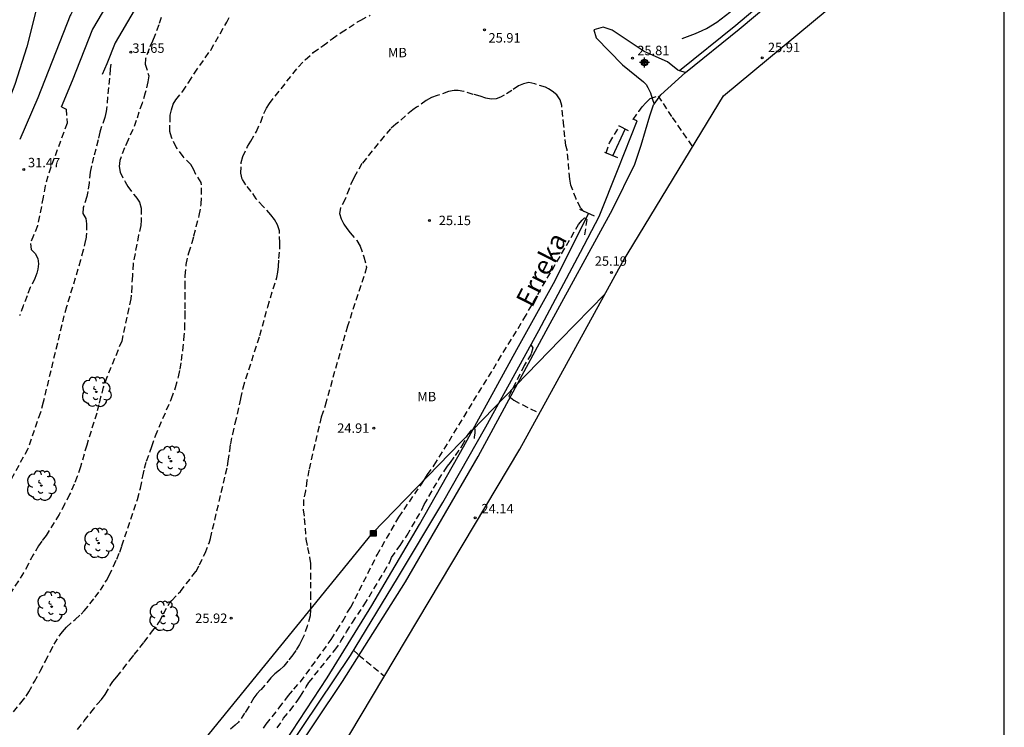
# Model space of a CAD drawing. Units: metres. Extents: x 585544 to 585894, y 4793540 to 4793790.
# Drawn here: x 585816 to 585894, y 4793628 to 4793684 of the extents above; entities that cross this region are included whole.
import ezdxf

# ---------------------------------------------------------------- set-up
doc = ezdxf.new("R2010")
doc.units = ezdxf.units.M
doc.linetypes.add('TRAZOS_NORMALES', pattern=[0.75, 0.5, -0.25])
for name, color, linetype in [('010103', 9, 'Continuous'), ('010106', 9, 'Continuous'), ('020104', 34, 'Continuous'), ('020194', 31, 'TRAZOS_NORMALES'), ('020195', 30, 'TRAZOS_NORMALES'), ('020204', 9, 'Continuous'), ('020308', 9, 'Continuous'), ('050103', 4, 'Continuous'), ('050304', 5, 'Continuous'), ('060110', 9, 'Continuous'), ('060113', 4, 'Continuous'), ('060121', 9, 'Continuous'), ('060134', 9, 'Continuous'), ('070101', 9, 'Continuous'), ('070105', 6, 'Continuous'), ('090216', 9, 'Continuous'), ('100202', 3, 'Continuous'), ('100301', 7, 'Continuous'), ('220104', 9, 'Continuous'), ('Centroides', 1, 'Continuous')]:
    doc.layers.add(name, color=color, linetype=linetype)
doc.layers.add('020105', color=24, linetype='Continuous', lineweight=30)
doc.styles.add('ARIAL', font='arial.ttf', dxfattribs={"height": 1})
doc.styles.add('ARIALI', font='ariali.ttf', dxfattribs={"height": 1})

# ---------------------------------------------------------------- blocks, each defined once
blk = doc.blocks.new('Centroide')
for points in [[(0.402, 0), (-0.402, 0)], [(0, -0.402), (0, 0.402)]]:
    blk.add_lwpolyline(points)
for radius in [0.256, 0.159]:
    blk.add_circle((0, 0), radius)
blk = doc.blocks.new('COTAPU')
blk.add_circle((0, 0), 0.075)
blk = doc.blocks.new('POSTEH')
for points in [[(-0.23, 0.23), (0.23, 0.23), (0.23, -0.23), (-0.23, -0.23), (-0.23, 0.23)], [(-0.145, 0.145), (0.145, 0.145), (0.145, -0.145), (-0.145, -0.145), (-0.145, 0.145)], [(-0.065, 0.065), (0.065, 0.065), (0.065, -0.065), (-0.065, -0.065), (-0.065, 0.065)]]:
    blk.add_lwpolyline(points)
blk = doc.blocks.new('ARBOL')
blk.add_circle((0, 0), 0.0587)
for centre, radius, start, end in [((-0.564, 0.381), 0.532, 92.28, 254.58), ((-0.28, 0.855), 0.3, 359.28777, 173.60777), ((0.097, 0.97), 0.21, 23.15651, 160.46651), ((0.438, 0.881), 0.24, 301.57804, 139.32804), ((-0.091, 0.321), 0.12, 119.14, 310.56), ((0.656, 0.288), 0.443, 319.85562, 114.76562), ((0.819, -0.249), 0.383, 235.52754, 62.02753), ((-0.556, -0.339), 0.555, 142.64, 266.54), ((-0.039, -0.384), 0.21, 189.64, 323.88), ((0.299, -0.624), 0.532, 224.67, 0.24), ((-0.301, -0.676), 0.45, 213.78, 295.32)]:
    blk.add_arc(centre, radius, start, end)

msp = doc.modelspace()

# ---------------------------------------------------------------- linework, layer by layer
at = {"layer": '010103'}
msp.add_lwpolyline([(585774.098, 4793540.17), (585784.322, 4793550.929), (585795.937, 4793564.955), (585802.568, 4793573.972), (585808.096, 4793581.609), (585814.112, 4793589.733), (585822.849, 4793600.998), (585834.319, 4793616.321), (585842.041, 4793627.33), (585855.557, 4793649.962), (585863.712, 4793664.824), (585871.733, 4793678.036), (585892.863, 4793695.604), (585894.043, 4793696.759)], dxfattribs=at)
at = {"layer": '010106'}
msp.add_lwpolyline([(585544.05, 4793540.175), (585894.04, 4793540.168), (585894.045, 4793790.161), (585544.055, 4793790.168)], close=True, dxfattribs=at)
at = {"layer": '020104'}
for points, elevation in [([(585844.693, 4793718.112), (585842.015, 4793715.364), (585838.829, 4793712.192), (585837.517, 4793710.811), (585832.783, 4793705.279), (585829.659, 4793702.34), (585828.622, 4793701.252), (585826.281, 4793698.819), (585823.552, 4793695.258), (585823.443, 4793695.116), (585819.076, 4793688.843), (585817.348, 4793685.864), (585816.366, 4793681.938), (585815.436, 4793678.933), (585814.49, 4793676.537), (585813.644, 4793674.555), (585813.21, 4793673.361), (585812.204, 4793670.672)], 33.5), ([(585843.865, 4793714.517), (585839.173, 4793709.704), (585837.997, 4793708.364), (585832.311, 4793701.629), (585831.919, 4793701.165), (585827.769, 4793696.81), (585824.921, 4793693.852), (585819.988, 4793684.71), (585819.87, 4793684.506), (585819.814, 4793684.41), (585817.239, 4793677.884), (585815.819, 4793674.559)], 33), ([(585841.49, 4793706.475), (585837.029, 4793701.391), (585835.53, 4793699.616), (585832.39, 4793695.898), (585828.219, 4793690.517), (585826.414, 4793687.406), (585823.4, 4793682.261), (585822.736, 4793680.58), (585822.371, 4793679.723)], 32)]:
    msp.add_lwpolyline(points, dxfattribs=dict(at, elevation=elevation))
at = {"layer": '020105', "elevation": 32.5}
msp.add_lwpolyline([(585843.036, 4793710.923), (585840.843, 4793708.673), (585837.513, 4793704.877), (585833.921, 4793700.622), (585827.208, 4793692.675), (585826.915, 4793692.368), (585826.714, 4793692.159), (585826.365, 4793691.513), (585823.142, 4793685.956), (585821.607, 4793683.335), (585819.987, 4793679.232), (585819.095, 4793677.141)], dxfattribs=at)
at = {"layer": '020194'}
for points, elevation in [([(585815.324, 4793629.103), (585815.912, 4793629.815), (585816.33, 4793630.341), (585816.542, 4793630.677), (585816.978, 4793631.501), (585817.444, 4793632.321), (585817.866, 4793633.123), (585818.23, 4793633.867), (585818.546, 4793634.477), (585819.008, 4793635.179), (585819.21, 4793635.461), (585819.528, 4793635.833), (585820.22, 4793636.441), (585820.698, 4793636.861), (585820.934, 4793637.106), (585821.386, 4793637.674), (585821.818, 4793638.2), (585822.224, 4793638.758), (585822.696, 4793639.534), (585822.93, 4793639.928), (585823.276, 4793640.678), (585823.516, 4793641.232), (585823.768, 4793641.79), (585823.938, 4793642.274), (585825.17, 4793645.976), (585825.406, 4793646.868), (585825.596, 4793647.808), (585825.738, 4793648.442), (585825.896, 4793649.02), (585826.312, 4793650.184), (585826.594, 4793651.022), (585827.872, 4793653.984), (585828.198, 4793654.87), (585828.432, 4793655.722), (585828.55, 4793656.334), (585828.662, 4793657.018), (585828.77, 4793657.816), (585828.866, 4793658.676), (585828.938, 4793659.538), (585828.95, 4793660.474), (585828.95, 4793661.106), (585828.952, 4793661.94), (585828.954, 4793662.838), (585828.956, 4793663.746), (585829.046, 4793664.648), (585829.25, 4793665.564), (585829.51, 4793666.387), (585829.658, 4793666.905), (585829.842, 4793667.659), (585830.082, 4793668.537), (585830.242, 4793669.443), (585830.266, 4793670.217), (585830.24, 4793671.163), (585829.81, 4793671.791), (585829.618, 4793672.219), (585829.402, 4793672.573), (585828.796, 4793673.213), (585828.256, 4793673.961), (585827.872, 4793674.753), (585827.742, 4793675.209), (585827.758, 4793676.089), (585827.78, 4793676.497), (585827.868, 4793676.935), (585828.014, 4793677.367), (585828.226, 4793677.729), (585828.762, 4793678.403), (585829.254, 4793679.131), (585829.69, 4793679.833), (585830.986, 4793681.681), (585832.266, 4793683.885), (585832.444, 4793684.275)], 27.64), ([(585820.396, 4793627.697), (585820.942, 4793628.367), (585821.468, 4793629.049), (585821.988, 4793629.731), (585822.304, 4793630.079), (585822.606, 4793630.475), (585823.01, 4793631.181), (585823.224, 4793631.495), (585823.532, 4793631.885), (585824.032, 4793632.503), (585824.566, 4793633.199), (585824.9, 4793633.641), (585825.364, 4793634.212), (585825.706, 4793634.632), (585826.292, 4793635.426), (585826.798, 4793636.078), (585826.94, 4793636.298), (585827.234, 4793636.888), (585827.708, 4793637.716), (585827.888, 4793637.946), (585828.582, 4793638.658), (585829.82, 4793640.256), (585830.098, 4793640.782), (585830.542, 4793641.708), (585830.86, 4793642.492), (585830.97, 4793642.874), (585832.316, 4793648.608), (585832.374, 4793649.02), (585832.498, 4793649.83), (585832.58, 4793650.378), (585832.736, 4793651.16), (585832.942, 4793652.024), (585833.384, 4793653.978), (585833.554, 4793654.832), (585834.898, 4793659.004), (585835.52, 4793661.275), (585836.234, 4793663.617), (585836.32, 4793664.023), (585836.382, 4793664.477), (585836.408, 4793665.117), (585836.476, 4793665.933), (585836.478, 4793666.353), (585836.444, 4793667.307), (585836.294, 4793667.779), (585836.046, 4793668.203), (585835.778, 4793668.581), (585835.162, 4793669.251), (585834.6, 4793669.857), (585834.208, 4793670.447), (585833.776, 4793670.967), (585833.496, 4793671.431), (585833.38, 4793671.899), (585833.41, 4793672.735), (585833.532, 4793673.207), (585833.924, 4793674.017), (585834.18, 4793674.425), (585834.616, 4793675.203), (585834.964, 4793675.959), (585835.206, 4793676.637), (585835.426, 4793677.063), (585835.652, 4793677.433), (585837.962, 4793680.351), (585838.506, 4793680.907), (585839.138, 4793681.475), (585839.89, 4793682.005), (585840.636, 4793682.565), (585841.364, 4793683.079), (585841.978, 4793683.471), (585842.66, 4793683.911), (585842.912, 4793684.047), (585843.668, 4793684.457)], 26.64), ([(585827.057, 4793684.259), (585826.865, 4793683.671), (585826.553, 4793682.839), (585826.351, 4793682.381), (585826.087, 4793681.767), (585825.815, 4793680.985), (585825.793, 4793680.549), (585826.061, 4793679.635), (585826.003, 4793679.163), (585825.785, 4793678.283), (585825.531, 4793677.451), (585825.287, 4793676.739), (585825.077, 4793676.073), (585824.799, 4793675.359), (585824.417, 4793674.535), (585824.13, 4793673.907), (585823.862, 4793673.201), (585823.774, 4793672.903), (585823.722, 4793672.425), (585823.786, 4793671.975), (585824.192, 4793671.203), (585824.39, 4793670.843), (585824.888, 4793670.193), (585825.112, 4793669.913), (585825.336, 4793669.587), (585825.456, 4793669.117), (585825.47, 4793668.158), (585825.432, 4793667.742), (585825.254, 4793666.982), (585824.826, 4793664.71), (585824.762, 4793663.73), (585824.714, 4793662.888), (585824.676, 4793662.208), (585824.65, 4793661.918), (585823.916, 4793658.55), (585822.746, 4793655.684), (585822.456, 4793654.89), (585822.244, 4793654.1), (585822.1, 4793653.486), (585821.928, 4793652.82), (585821.14, 4793650.294), (585820.634, 4793648.566), (585820.382, 4793647.784), (585820.142, 4793647.176), (585819.78, 4793646.356), (585819.382, 4793645.588), (585818.954, 4793644.784), (585817.902, 4793643.104), (585817.564, 4793642.646), (585817.308, 4793642.292), (585816.886, 4793641.578), (585816.5, 4793640.84), (585816.12, 4793640.125), (585814.786, 4793638.099)], 28.64), ([(585860.644, 4793668.854), (585860.369, 4793669.133), (585860.021, 4793669.843), (585859.611, 4793670.945), (585859.527, 4793671.431), (585859.299, 4793673.745), (585859.216, 4793674.087), (585859.124, 4793674.781), (585859.054, 4793675.659), (585858.974, 4793676.401), (585858.878, 4793677.263), (585858.76, 4793677.723), (585858.49, 4793678.129), (585858.126, 4793678.415), (585857.832, 4793678.603), (585857.586, 4793678.723), (585856.754, 4793678.987), (585856.27, 4793679.087), (585855.834, 4793678.997), (585855.452, 4793678.825), (585854.904, 4793678.467), (585854.296, 4793678.081), (585854.004, 4793677.929), (585853.67, 4793677.811), (585853.264, 4793677.775), (585852.852, 4793677.859), (585852.406, 4793678.017), (585851.844, 4793678.155), (585851.112, 4793678.379), (585850.654, 4793678.459), (585850.32, 4793678.453), (585849.88, 4793678.373), (585848.992, 4793678.057), (585848.524, 4793677.907), (585848.108, 4793677.657), (585847.352, 4793677.131), (585847.038, 4793676.929), (585845.699, 4793675.786), (585845.28, 4793675.423), (585844.772, 4793674.825), (585843.008, 4793672.651), (585842.528, 4793671.825), (585842.306, 4793671.415), (585841.98, 4793670.663), (585841.666, 4793669.833), (585841.29, 4793669.129), (585841.218, 4793668.697), (585841.35, 4793668.273), (585841.576, 4793667.851), (585841.802, 4793667.497), (585842.064, 4793667.155), (585842.612, 4793666.537), (585842.852, 4793666.105), (585843.148, 4793665.245), (585843.378, 4793664.395), (585841.856, 4793659.742), (585840.156, 4793653.73), (585839.91, 4793652.874), (585839.764, 4793652.514), (585838.784, 4793648.3), (585838.636, 4793647.468), (585838.518, 4793646.654), (585838.371, 4793645.956), (585838.341, 4793645.142), (585838.427, 4793644.444), (585838.557, 4793642.812), (585838.685, 4793642.142), (585838.839, 4793641.35), (585838.909, 4793640.896), (585838.921, 4793640.12), (585838.921, 4793639.408), (585838.921, 4793638.498), (585838.921, 4793637.616), (585838.921, 4793637.208), (585838.885, 4793636.718), (585838.651, 4793635.912), (585838.403, 4793635.198), (585838.235, 4793634.802), (585838.047, 4793634.45), (585837.753, 4793633.98), (585837.513, 4793633.622), (585837.111, 4793633.12), (585836.803, 4793632.732), (585836.461, 4793632.396), (585836.075, 4793632.116), (585835.761, 4793631.8), (585835.301, 4793631.222), (585834.953, 4793630.836), (585834.663, 4793630.512), (585834.425, 4793630.204), (585833.993, 4793629.466), (585833.685, 4793628.978), (585833.195, 4793628.28), (585832.935, 4793628.022), (585832.553, 4793627.705)], 25.64), ([(585864.553, 4793676.17), (585865.015, 4793676.79), (585865.273, 4793677.164), (585865.549, 4793677.49), (585865.901, 4793677.82), (585866.531, 4793678.024), (585866.937, 4793677.438), (585867.655, 4793676.318), (585869.278, 4793673.991)], 25.64), ([(585819.122, 4793677.163), (585819.505, 4793676.974), (585819.581, 4793675.855), (585818.549, 4793673.084), (585818.281, 4793672.37), (585818.057, 4793671.652), (585817.843, 4793670.896), (585817.669, 4793669.988), (585817.533, 4793669.234), (585817.383, 4793668.494), (585817.225, 4793667.704), (585816.919, 4793666.948), (585816.661, 4793666.298), (585816.731, 4793665.842), (585817.031, 4793665.524), (585817.245, 4793665.124), (585817.3, 4793664.692), (585817.264, 4793664.262), (585817.184, 4793663.954), (585817.01, 4793663.536), (585816.65, 4793662.802), (585816.394, 4793662.146), (585816.09, 4793661.366), (585815.804, 4793660.554)], 30.64), ([(585862.402, 4793673.504), (585862.681, 4793674.317), (585863.474, 4793675.623)], 25.64), ([(585836.281, 4793627.812), (585836.783, 4793628.58), (585837.295, 4793629.21), (585837.859, 4793629.954), (585838.131, 4793630.338), (585838.575, 4793631.074), (585838.777, 4793631.412), (585840.225, 4793633.216), (585840.855, 4793633.984), (585841.333, 4793634.7), (585841.783, 4793635.448), (585842.255, 4793636.19), (585843.177, 4793637.594), (585844.769, 4793640.21), (585845.217, 4793640.99), (585845.359, 4793641.352), (585846.031, 4793642.316), (585846.597, 4793643.132), (585847.765, 4793645.15), (585847.955, 4793645.564), (585849.079, 4793647.532), (585849.597, 4793648.296), (585849.803, 4793648.614), (585850.043, 4793648.916), (585850.431, 4793649.468), (585850.979, 4793650.245), (585851.413, 4793651.111), (585851.811, 4793651.608), (585851.966, 4793651.591), (585851.965, 4793651.271), (585851.919, 4793650.913), (585851.915, 4793650.821)], 23.64), ([(585842.347, 4793633.984), (585842.763, 4793633.59), (585844.787, 4793631.928)], 23.64)]:
    msp.add_lwpolyline(points, dxfattribs=dict(at, elevation=elevation))
at = {"layer": '020195'}
for points, elevation in [([(585823.052, 4793680.569), (585823.007, 4793680.191), (585822.689, 4793676.803), (585822.575, 4793676.317), (585822.291, 4793675.531), (585822.171, 4793675.153), (585822.041, 4793674.537), (585821.863, 4793673.793), (585821.681, 4793673.171), (585821.517, 4793672.469), (585821.417, 4793671.987), (585821.327, 4793671.128), (585821.219, 4793670.428), (585821.136, 4793670.028), (585820.866, 4793669.152), (585820.822, 4793668.7), (585821.072, 4793668.302), (585821.13, 4793667.878), (585821.108, 4793667.12), (585821.05, 4793666.59), (585820.852, 4793665.772), (585820.652, 4793664.986), (585819.538, 4793661.278), (585819.33, 4793660.562), (585817.672, 4793653.692), (585817.454, 4793652.876), (585816.456, 4793649.992), (585811.141, 4793640.218)], 29.64), ([(585835.175, 4793627.808), (585835.383, 4793628.122), (585835.875, 4793628.704), (585836.423, 4793629.398), (585836.959, 4793630.1), (585837.157, 4793630.394), (585837.581, 4793630.892), (585838.123, 4793631.48), (585840.569, 4793634.834), (585840.999, 4793635.548), (585841.477, 4793636.294), (585841.869, 4793637.012), (585842.125, 4793637.4), (585844.209, 4793641.56), (585845.945, 4793644.57), (585846.349, 4793645.174), (585847.729, 4793647.18), (585847.983, 4793647.544), (585848.215, 4793647.944), (585848.747, 4793648.682), (585855.877, 4793660.323), (585856.977, 4793662.257), (585860.217, 4793667.805), (585860.49, 4793668.16), (585860.698, 4793668.338), (585860.777, 4793668.318), (585860.886, 4793668.219), (585860.674, 4793666.963)], 24.64), ([(585856.433, 4793658.259), (585856.593, 4793658.021), (585856.446, 4793657.516), (585855.893, 4793656.603), (585854.677, 4793654.168), (585855.062, 4793653.847), (585857.123, 4793652.816)], 24.64)]:
    msp.add_lwpolyline(points, dxfattribs=dict(at, elevation=elevation))
at = {"layer": '050103', "flags": 128}
for points in [[(585862.948, 4793673.278), (585863.929, 4793675.395)], [(585836.909, 4793626.714), (585840.231, 4793631.806), (585843.783, 4793637.55), (585847.571, 4793643.974), (585851.069, 4793650.153), (585855.311, 4793657.883), (585858.229, 4793663.117), (585860.161, 4793666.975), (585861.009, 4793668.694)]]:
    msp.add_lwpolyline(points, dxfattribs=at)
at = {"layer": '060110', "flags": 128}
msp.add_lwpolyline([(585868.247, 4793680.034), (585868.092, 4793680.081), (585867.294, 4793680.733), (585865.432, 4793681.561), (585862.895, 4793683.255), (585862.169, 4793683.495), (585861.441, 4793683.287), (585861.613, 4793682.641), (585863.719, 4793680.503), (585865.378, 4793679.163), (585865.58, 4793678.939), (585865.726, 4793678.699), (585865.922, 4793678.285), (585866.056, 4793677.834), (585866.213, 4793677.375)], dxfattribs=at)
at = {"layer": '060110'}
msp.add_lwpolyline([(585868.701, 4793679.896), (585868.247, 4793680.034)], dxfattribs=at)
at = {"layer": '060113'}
msp.add_lwpolyline([(585894.043, 4793702.313), (585894.04, 4793702.31), (585890.48, 4793699.036), (585889.4, 4793698.042), (585883.416, 4793692.675), (585877.597, 4793687.749), (585872.713, 4793683.634), (585868.247, 4793680.034)], dxfattribs=at)
at = {"layer": '060121', "flags": 128}
for points in [[(585864.177, 4793675.271), (585863.409, 4793675.656)], [(585863.329, 4793673.121), (585862.311, 4793673.541)], [(585861.476, 4793668.489), (585860.319, 4793668.997)]]:
    msp.add_lwpolyline(points, dxfattribs=at)
at = {"layer": '060134'}
for points in [[(585868.701, 4793679.896), (585872.966, 4793683.325), (585877.854, 4793687.443), (585883.678, 4793692.373), (585889.668, 4793697.746), (585890.75, 4793698.74), (585894.04, 4793701.76), (585894.043, 4793701.763)], [(585866.213, 4793677.375), (585866.75, 4793678.129), (585868.701, 4793679.896)], [(585790.646, 4793562.826), (585791.448, 4793563.79), (585798.272, 4793572.344), (585804.27, 4793579.913), (585809.606, 4793587.251), (585815.752, 4793595.635), (585821.934, 4793604.146), (585828.286, 4793612.684), (585835.118, 4793622.05), (585841.468, 4793631.503), (585846.46, 4793639.411), (585852.232, 4793649.376), (585857.642, 4793659.356), (585862.922, 4793668.998), (585864.682, 4793672.622), (585865.196, 4793674.115), (585865.87, 4793676.463), (585866.176, 4793677.323), (585866.213, 4793677.375)]]:
    msp.add_lwpolyline(points, dxfattribs=at)
at = {"layer": '070101'}
msp.add_lwpolyline([(585868.446, 4793682.603), (585869.51, 4793682.985), (585870.048, 4793683.221), (585870.386, 4793683.393), (585871.192, 4793683.891), (585872.246, 4793684.691), (585881.44, 4793692.457), (585889.612, 4793699.296), (585889.941, 4793699.635), (585892.23, 4793702), (585894.04, 4793704.16), (585894.043, 4793704.164)], dxfattribs=at)
at = {"layer": '070105', "flags": 128}
msp.add_lwpolyline([(585836.765, 4793626.261), (585837.054, 4793626.063), (585842.09, 4793633.567), (585845.822, 4793639.719), (585849.43, 4793645.717), (585852.836, 4793651.738), (585857.06, 4793659.386), (585860.368, 4793665.63), (585861.85, 4793668.448), (585863.364, 4793672.252), (585864.86, 4793676.049), (585864.534, 4793676.177)], dxfattribs=at)
at = {"layer": '220104', "flags": 128}
for points in [[(585843.846, 4793643.302), (585858.768, 4793658.642), (585862.329, 4793662.302)], [(585817.276, 4793610.617), (585830.561, 4793626.96), (585843.846, 4793643.302)]]:
    msp.add_lwpolyline(points, dxfattribs=at)

# ---------------------------------------------------------------- block references
at = {"layer": '020204', "rotation": 359.9987685839998}
for p in [(585852.742, 4793683.284, 25.906), (585864.494, 4793681.036, 25.81), (585874.817, 4793681.064, 25.914), (585816.129, 4793672.187, 31.472), (585848.362, 4793668.141, 25.154), (585862.829, 4793664.005, 25.186), (585843.957, 4793651.638, 24.906), (585852.009, 4793644.502, 24.142), (585832.609, 4793636.53, 25.918)]:
    msp.add_blockref('COTAPU', p, dxfattribs=at)
at = {"layer": '020204'}
msp.add_blockref('COTAPU', (585824.644, 4793681.515, 31.65), dxfattribs=at)
at = {"layer": '090216', "rotation": 359.9987685839998}
msp.add_blockref('POSTEH', (585843.911, 4793643.278), dxfattribs=at)
at = {"layer": '100202', "rotation": 359.9987685839998}
for p in [(585821.897, 4793654.515), (585827.825, 4793649.011), (585817.528, 4793647.07), (585822.076, 4793642.5), (585818.348, 4793637.451), (585827.257, 4793636.699)]:
    msp.add_blockref('ARBOL', p, dxfattribs=at)
at = {"layer": 'Centroides', "rotation": 359.9987685839998}
msp.add_blockref('Centroide', (585865.451, 4793680.684), dxfattribs=at)

# ---------------------------------------------------------------- texts
at = {"layer": '020308', "style": 'ARIAL'}
for s, p in [('25.91', (585853.06, 4793682.273)), ('25.81', (585864.882, 4793681.267)), ('25.91', (585875.264, 4793681.511)), ('31.47', (585816.472, 4793672.361)), ('25.15', (585849.112, 4793667.766)), ('25.19', (585861.504, 4793664.538)), ('24.91', (585841.041, 4793651.263)), ('24.14', (585852.5, 4793644.862)), ('25.92', (585829.757, 4793636.155))]:
    msp.add_text(s, height=0.75, rotation=359.99877, dxfattribs=at).set_placement(p)
at = {"layer": '020308', "lineweight": -3, "style": 'ARIAL'}
msp.add_text('31.65', height=0.75, dxfattribs=at).set_placement((585824.764, 4793681.455))
at = {"layer": '050304', "style": 'ARIALI'}
msp.add_text('Erreka', height=1.5, rotation=62.96277, dxfattribs=at).set_placement((585856.519, 4793661.139))
at = {"layer": '100301', "style": 'ARIAL'}
for p in [(585845.069, 4793681.104), (585847.4, 4793653.77)]:
    msp.add_text('MB', height=0.75, rotation=359.99877, dxfattribs=at).set_placement(p)

doc.saveas('drawing.dxf')
